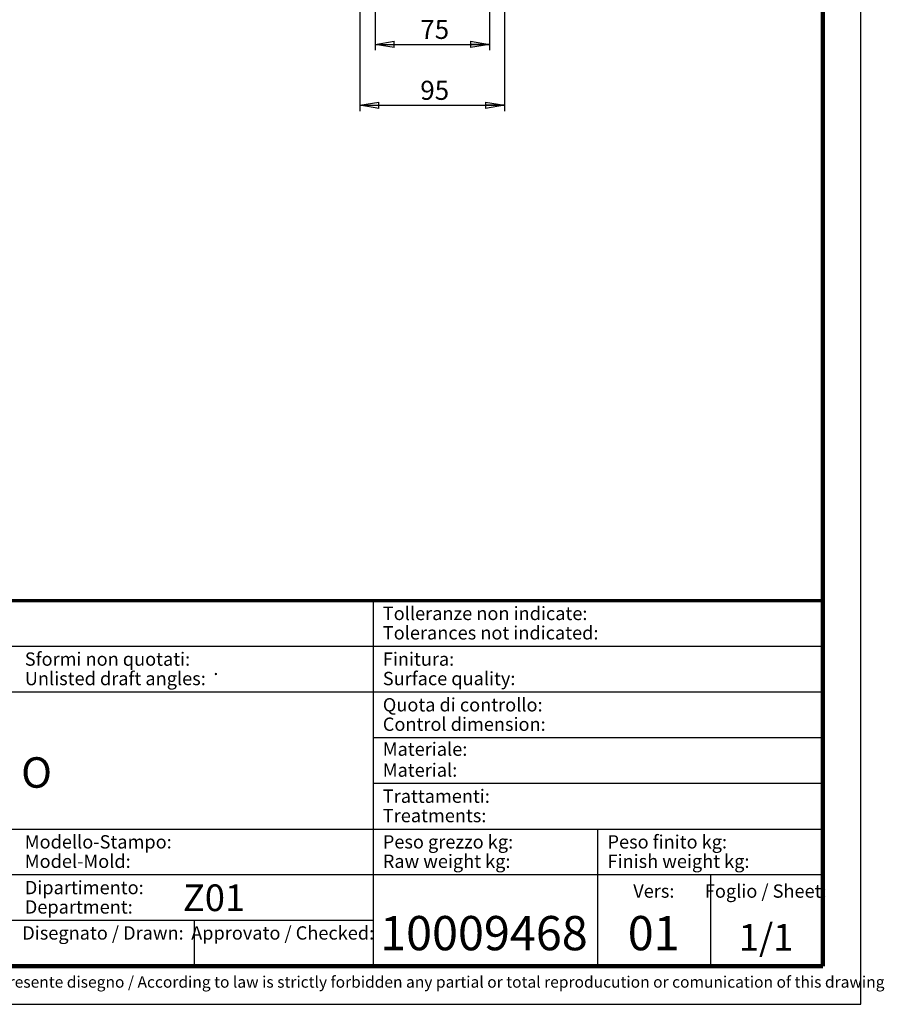
# Model space of a CAD drawing. Units: millimetres. Extents: x -4 to 213, y 0 to 297.
# Drawn here: x 100 to 213, y 0 to 129 of the extents above; entities that cross this region are included whole.
import ezdxf

# ---------------------------------------------------------------- set-up
doc = ezdxf.new("R2010")
doc.units = ezdxf.units.MM
doc.layers.add('FORMAT', color=7, linetype='Continuous')
doc.styles.add('SLDTEXTSTYLE0', font='TXT', dxfattribs={"width": 0.605})
doc.styles.add('SLDTEXTSTYLE1', font='TXT', dxfattribs={"width": 0.573825})
doc.styles.add('SLDTEXTSTYLE2', font='TXT', dxfattribs={"width": 0.576526})
doc.styles.add('SLDTEXTSTYLE3', font='TXT', dxfattribs={"width": 0.531021})
doc.styles.add('SLDTEXTSTYLE4', font='TXT', dxfattribs={"width": 0.670574})
doc.styles.add('SLDTEXTSTYLE5', font='TXT', dxfattribs={"width": 0.521006})
doc.dimstyles.new('SLDDIMSTYLE0', dxfattribs={"dimtxt": 2.5, "dimasz": 2.5, "dimexe": 0, "dimexo": 0.0625, "dimtad": 1, "dimlfac": 5, "dimrnd": 1e-09, "dimzin": 12, "dimdsep": 46, "dimtxsty": 'SLDTEXTSTYLE0', "dimblk1": 'CLOSED', "dimblk2": 'CLOSED', "dimsah": 1, "dimcen": 0.09, "dimadec": 0, "dimazin": 3, "dimtfac": 1, "dimtofl": 0, "dimtmove": 0, "dimatfit": 3, "dimldrblk": 'CLOSED', "dimfxl": 0, "dimfrac": 2, "dimtolj": 1, "dimtzin": 12, "dimarcsym": 0})

# ---------------------------------------------------------------- blocks, each defined once
blk = doc.blocks.new('SW_NOTE_0_1')
at = {"color": 0, "linetype": 'Continuous', "lineweight": 0, "char_height": 1.75, "attachment_point": 1, "style": 'SLDTEXTSTYLE0'}
for s, insert in [('Dipartimento:', (0, 2.26)), ('Department:', (0, -0.29))]:
    blk.add_mtext(s, dxfattribs=dict(at, insert=insert))
blk = doc.blocks.new('SW_NOTE_0_2')
at = {"color": 0, "linetype": 'Continuous', "lineweight": 0, "char_height": 1.75, "attachment_point": 1, "style": 'SLDTEXTSTYLE1'}
for s, insert in [('Peso finito kg:', (0, 2.26)), ('Finish weight kg:', (0, -0.29))]:
    blk.add_mtext(s, dxfattribs=dict(at, insert=insert))
blk = doc.blocks.new('SW_NOTE_0_3')
at = {"color": 0, "linetype": 'Continuous', "lineweight": 0, "char_height": 1.75, "attachment_point": 1, "style": 'SLDTEXTSTYLE0'}
for s, insert in [('Peso grezzo kg:', (0, 2.26)), ('Raw weight kg:', (0, -0.29))]:
    blk.add_mtext(s, dxfattribs=dict(at, insert=insert))
blk = doc.blocks.new('SW_NOTE_0_4')
at = {"color": 0, "linetype": 'Continuous', "lineweight": 0, "char_height": 1.75, "attachment_point": 1, "style": 'SLDTEXTSTYLE0'}
for s, insert in [('Trattamenti:', (0, 2.26)), ('Treatments:', (0, -0.29))]:
    blk.add_mtext(s, dxfattribs=dict(at, insert=insert))
blk = doc.blocks.new('SW_NOTE_0_5')
at = {"color": 0, "linetype": 'Continuous', "lineweight": 0, "char_height": 1.75, "attachment_point": 1, "style": 'SLDTEXTSTYLE0'}
for s, insert in [('Materiale:', (0, 2.26)), ('Material:', (0, -0.49))]:
    blk.add_mtext(s, dxfattribs=dict(at, insert=insert))
blk = doc.blocks.new('SW_NOTE_0_7')
at = {"color": 0, "linetype": 'Continuous', "lineweight": 0, "char_height": 1.75, "attachment_point": 1, "style": 'SLDTEXTSTYLE0'}
for s, insert in [('Modello-Stampo:', (0, 2.26)), ('Model-Mold:', (0, -0.29))]:
    blk.add_mtext(s, dxfattribs=dict(at, insert=insert))
blk = doc.blocks.new('SW_NOTE_0_8')
at = {"color": 0, "linetype": 'Continuous', "lineweight": 0, "char_height": 1.75, "attachment_point": 1, "style": 'SLDTEXTSTYLE0'}
for s, insert in [('Sformi non quotati:', (0, 2.26)), ('Unlisted draft angles:', (0, -0.29))]:
    blk.add_mtext(s, dxfattribs=dict(at, insert=insert))
blk = doc.blocks.new('SW_NOTE_0_11')
at = {"color": 0, "linetype": 'Continuous', "lineweight": 0, "char_height": 1.75, "attachment_point": 1, "style": 'SLDTEXTSTYLE0'}
for s, insert in [('Tolleranze non indicate:', (0, 2.26)), ('Tolerances not indicated:', (0, -0.29))]:
    blk.add_mtext(s, dxfattribs=dict(at, insert=insert))
blk = doc.blocks.new('SW_NOTE_0_12')
at = {"color": 0, "linetype": 'Continuous', "lineweight": 0, "char_height": 1.75, "attachment_point": 1, "style": 'SLDTEXTSTYLE0'}
for s, insert in [('Finitura:', (0, 2.26)), ('Surface quality:', (0, -0.29))]:
    blk.add_mtext(s, dxfattribs=dict(at, insert=insert))
blk = doc.blocks.new('SW_NOTE_0_13')
at = {"color": 0, "linetype": 'Continuous', "lineweight": 0, "char_height": 1.75, "attachment_point": 1, "style": 'SLDTEXTSTYLE0'}
for s, insert in [('Quota di controllo:', (0, 2.26)), ('Control dimension:', (0, -0.29))]:
    blk.add_mtext(s, dxfattribs=dict(at, insert=insert))
blk = doc.blocks.new('_Closed')
at = {"color": 0, "linetype": 'ByBlock', "lineweight": -2}
for p, q in [((-1, 0.166667), (0, 0)), ((-1, 0.166667), (-1, -0.166667)), ((0, 0), (-1, -0.166667)), ((0, 0), (-1, 0))]:
    blk.add_line(p, q, dxfattribs=at)
blk = doc.blocks.new('_D')
at = {"layer": 'FORMAT'}
for p, q in [((144.24, 159.06), (144.24, 141.96)), ((163.24, 159.06), (163.24, 135.06)), ((144.24, 139.96), (144.24, 117.31)), ((163.24, 133.06), (163.24, 117.31)), ((144.24, 118.06), (163.24, 118.06))]:
    blk.add_line(p, q, dxfattribs=at)
at = {"layer": 'FORMAT', "xscale": 2.5, "yscale": 2.5, "rotation": 180.0000000000004}
blk.add_blockref('_Closed', (144.24, 118.06), dxfattribs=at)
at = {"layer": 'FORMAT', "xscale": 2.5, "yscale": 2.5}
blk.add_blockref('_Closed', (163.24, 118.06), dxfattribs=at)
at = {"layer": 'FORMAT', "insert": (152.17, 121.28), "char_height": 2.5, "attachment_point": 1, "style": 'SLDTEXTSTYLE0'}
blk.add_mtext('95', dxfattribs=at)
blk = doc.blocks.new('_D_1')
at = {"layer": 'FORMAT'}
for p, q in [((146.24, 157.71), (146.24, 125.31)), ((161.24, 157.71), (161.24, 135.06)), ((161.24, 133.06), (161.24, 125.31)), ((146.24, 126.06), (161.24, 126.06))]:
    blk.add_line(p, q, dxfattribs=at)
at = {"layer": 'FORMAT', "xscale": 2.5, "yscale": 2.5, "rotation": 180.0000000000004}
blk.add_blockref('_Closed', (146.24, 126.06, -4.42), dxfattribs=at)
at = {"layer": 'FORMAT', "xscale": 2.5, "yscale": 2.5}
blk.add_blockref('_Closed', (161.24, 126.06, -4.42), dxfattribs=at)
at = {"layer": 'FORMAT', "insert": (152.17, 129.28), "char_height": 2.5, "attachment_point": 1, "style": 'SLDTEXTSTYLE0'}
blk.add_mtext('75', dxfattribs=at)

msp = doc.modelspace()

# ---------------------------------------------------------------- linework, layer by layer
at = {"color": 7, "linetype": 'Continuous', "lineweight": 25}
for p, q in [((210, 0), (210, 297)), ((146, 53), (146, 5.00010982)), ((205, 47), (5, 47)), ((205, 41), (5, 41)), ((205, 35), (146, 35)), ((205, 29), (146, 29)), ((5, 23), (205.00020644, 23)), ((175.5, 4.999996), (175.5, 23)), ((205, 17), (63, 17)), ((190.25, 17), (190.25, 4.99795622)), ((146, 11), (63, 11)), ((122.5, 11), (122.5, 5.00010982)), ((0, 0), (210, 0))]:
    msp.add_line(p, q, dxfattribs=at)
at = {"color": 7, "linetype": 'Continuous', "lineweight": 140}
for p, q in [((205, 292), (205, 5)), ((205, 5), (5, 5))]:
    msp.add_line(p, q, dxfattribs=at)
at = {"color": 7, "linetype": 'Continuous', "lineweight": 70}
msp.add_line((205, 53), (5, 53), dxfattribs=at)

# ---------------------------------------------------------------- block references
at = {"color": 7, "linetype": 'Continuous', "lineweight": 0}
for name, p in [('SW_NOTE_0_11', (147.25, 49.94999991)), ('SW_NOTE_0_8', (100.25, 43.94999991)), ('SW_NOTE_0_12', (147.25, 43.94999991)), ('SW_NOTE_0_13', (147.25, 37.94999991)), ('SW_NOTE_0_5', (147.25, 32.12500001)), ('SW_NOTE_0_4', (147.25, 25.94999991)), ('SW_NOTE_0_7', (100.25, 19.94999991)), ('SW_NOTE_0_3', (147.25, 19.94999991)), ('SW_NOTE_0_2', (176.75, 19.94999991)), ('SW_NOTE_0_1', (100.25, 13.94999991))]:
    msp.add_blockref(name, p, dxfattribs=at)

# ---------------------------------------------------------------- texts
for s, insert, char_height, attachment_point, style in [('.', (125, 44.9954518), 1.75, 1, 'SLDTEXTSTYLE0'), ('Z01', (121, 15.7409036), 3.5, 1, 'SLDTEXTSTYLE0'), ('Vers:', (182.83064244, 15.7454518), 1.75, 2, 'SLDTEXTSTYLE0'), ('Foglio / Sheet:', (197.51792839, 15.7454518), 1.75, 2, 'SLDTEXTSTYLE3'), ('01', (182.81250002, 11.59934011), 4.5, 2, 'SLDTEXTSTYLE0'), ('Disegnato / Drawn:', (110.5087667, 10.2454518), 1.75, 2, 'SLDTEXTSTYLE0'), ('Approvato / Checked:', (134.10164389, 10.2454518), 1.75, 2, 'SLDTEXTSTYLE2'), ('1/1', (197.56423619, 10.54574011), 3.5, 2, 'SLDTEXTSTYLE0'), ('A norma di legge è rigorosamente vietato riprodurre o comunicare a terzi il contenuto, anche parziale, del presente disegno / According to law is strictly forbidden any partial or total reproducution or comunication of this drawing', (104.59939588, 3.68360167), 1.5, 2, 'SLDTEXTSTYLE4')]:
    msp.add_mtext(s, dxfattribs=dict(at, insert=insert, char_height=char_height, attachment_point=attachment_point, style=style))
at = {"layer": 'FORMAT', "color": 7, "attachment_point": 2}
for s, insert, char_height, style in [('POMPA MXV-B 32-506 O', (74.00277492, 32.44192045), 4, 'SLDTEXTSTYLE0'), ('10009468', (160.52575505, 11.59934011), 4.5, 'SLDTEXTSTYLE5')]:
    msp.add_mtext(s, dxfattribs=dict(at, insert=insert, char_height=char_height, style=style))

# ---------------------------------------------------------------- dimensions: what is measured, and where the dimension line sits
at = {"layer": 'FORMAT'}
for base, p1, p2, picture, middle in [((163.2392197, 118.05705977), (144.2392197, 160.05705977), (163.2392197, 160.05705977), '_D', (153.7392197, 118.05705977)), ((161.2392197, 126.05705977), (146.2392197, 158.70705977), (161.2392197, 158.70705977), '_D_1', (153.7392197, 126.05705977))]:
    dim = msp.add_linear_dim(base=base, p1=p1, p2=p2, dimstyle='SLDDIMSTYLE0', dxfattribs=at)
    dim.commit()
    dim.dimension.update_dxf_attribs({"geometry": picture, "text_midpoint": middle, "dimtype": 160})

doc.saveas('drawing.dxf')
